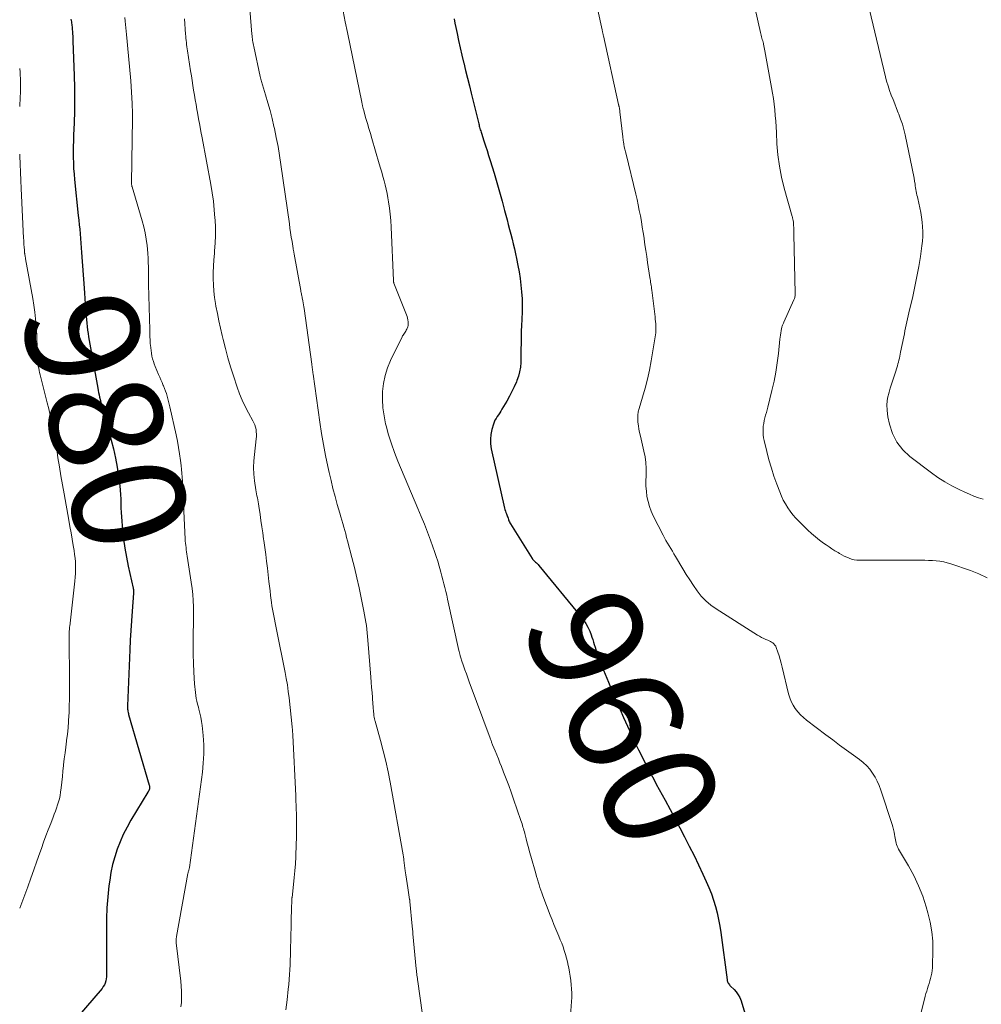
# Model space of a CAD drawing. Units: feet. Extents: x 1975000 to 1980045, y 510000 to 515000.
# Drawn here: x 1975000 to 1975170, y 510200 to 510374 of the extents above; entities that cross this region are included whole.
import ezdxf
from ezdxf.enums import TextEntityAlignment as Align

# ---------------------------------------------------------------- set-up
doc = ezdxf.new("R2010")
doc.units = ezdxf.units.FT
doc.header["$LTSCALE"] = 100
doc.header["$MEASUREMENT"] = 0
for name, color, linetype, lineweight in [('CONTOUR INDEX', 32, 'Continuous', 25), ('CONTOUR INDEX LABEL', 7, 'Continuous', 15), ('CONTOUR INTERMEDIATE', 40, 'Continuous', 15)]:
    doc.layers.add(name, color=color, linetype=linetype, lineweight=lineweight)
doc.styles.add('slant', font='romans.shx', dxfattribs={"oblique": 14.999978})

msp = doc.modelspace()

# ---------------------------------------------------------------- linework, layer by layer
at = {"layer": 'CONTOUR INDEX', "flags": 128}
for points, elevation in [([(1975009.04, 510374.02), (1975009.08, 510373.79), (1975009.12, 510373.57), (1975009.15, 510373.34), (1975009.18, 510373.12), (1975009.21, 510372.89), (1975009.24, 510372.66), (1975009.26, 510372.44), (1975009.28, 510372.21), (1975009.31, 510371.85), (1975009.34, 510371.44), (1975009.37, 510371.03), (1975009.39, 510370.63), (1975009.4, 510370.22), (1975009.62, 510364.02), (1975009.67, 510361.95), (1975009.69, 510359.87), (1975009.67, 510357.79), (1975009.61, 510355.71), (1975009.52, 510353.51), (1975009.49, 510352.53), (1975009.47, 510351.55), (1975009.46, 510350.57), (1975009.46, 510349.59), (1975009.48, 510348.62), (1975009.52, 510347.64), (1975009.59, 510346.66), (1975009.68, 510345.69), (1975010.35, 510339.35), (1975010.43, 510338.53), (1975010.51, 510337.71), (1975010.59, 510336.9), (1975010.67, 510336.08), (1975010.74, 510335.26), (1975010.81, 510334.44), (1975010.87, 510333.62), (1975010.93, 510332.81), (1975011.37, 510326.52), (1975011.43, 510325.59), (1975011.5, 510324.66), (1975011.57, 510323.73), (1975011.64, 510322.8), (1975011.68, 510322.17), (1975011.73, 510321.56), (1975011.79, 510320.94), (1975011.85, 510320.33), (1975011.92, 510319.71), (1975011.99, 510319.1), (1975012.07, 510318.49), (1975012.17, 510317.88), (1975012.27, 510317.27), (1975013.79, 510308.84), (1975013.86, 510308.44), (1975013.94, 510308.05), (1975014.02, 510307.66), (1975014.1, 510307.26), (1975014.24, 510306.63), (1975014.26, 510306.55), (1975014.28, 510306.48), (1975014.3, 510306.41), (1975014.31, 510306.33), (1975014.33, 510306.26), (1975014.35, 510306.18), (1975014.38, 510306.11), (1975014.4, 510306.04), (1975014.63, 510305.26), (1975014.77, 510304.8), (1975014.91, 510304.34), (1975015.04, 510303.88), (1975015.16, 510303.42), (1975016.18, 510299.66), (1975016.57, 510298.08), (1975016.92, 510296.48), (1975017.21, 510294.87), (1975017.45, 510293.26), (1975017.66, 510291.56), (1975017.75, 510290.79), (1975017.81, 510290.01), (1975017.85, 510289.23), (1975017.87, 510288.45), (1975017.88, 510287.67), (1975017.91, 510286.88), (1975017.96, 510286.1), (1975018.02, 510285.33), (1975018.17, 510283.7), (1975018.34, 510282.12), (1975018.56, 510280.54), (1975018.84, 510278.97), (1975019.16, 510277.4), (1975020.04, 510273.46), (1975020.06, 510273.37), (1975020.08, 510273.28), (1975020.09, 510273.19), (1975020.1, 510273.1), (1975020.11, 510273.06), (1975020.11, 510272.94), (1975020.12, 510272.83), (1975020.12, 510272.72), (1975020.11, 510272.61), (1975019.85, 510269.41), (1975019.73, 510267.7), (1975019.61, 510265.99), (1975019.52, 510264.27), (1975019.44, 510262.56), (1975019.05, 510252.72), (1975019.05, 510252.52), (1975019.05, 510252.32), (1975019.06, 510252.13), (1975019.08, 510251.93), (1975019.11, 510251.73), (1975019.14, 510251.53), (1975019.19, 510251.34), (1975019.24, 510251.15), (1975022.88, 510238.65), (1975022.9, 510238.58), (1975022.92, 510238.51), (1975022.93, 510238.44), (1975022.94, 510238.37), (1975022.95, 510238.3), (1975022.95, 510238.23), (1975022.94, 510238.16), (1975022.93, 510238.09), (1975022.9, 510237.98), (1975022.88, 510237.9), (1975022.86, 510237.83), (1975022.82, 510237.76), (1975022.79, 510237.69), (1975022.75, 510237.62), (1975022.7, 510237.55), (1975022.66, 510237.48), (1975022.62, 510237.42), (1975019.64, 510232.47), (1975018.95, 510231.23), (1975018.3, 510229.98), (1975017.73, 510228.68), (1975017.21, 510227.36), (1975016.78, 510226.02), (1975016.4, 510224.66), (1975016.12, 510223.27), (1975015.89, 510221.88), (1975015.77, 510220.86), (1975015.56, 510218.94), (1975015.41, 510217.02), (1975015.33, 510215.09), (1975015.3, 510213.16), (1975015.33, 510205.54), (1975015.32, 510205.17), (1975015.3, 510204.8), (1975015.25, 510204.43), (1975015.19, 510204.07), (1975015.08, 510203.71), (1975014.95, 510203.38), (1975014.76, 510203.07), (1975014.55, 510202.77), (1975010.12, 510197.63)], 980), ([(1975076.71, 510374.09), (1975076.86, 510373.32), (1975077.02, 510372.55), (1975077.23, 510371.53), (1975077.5, 510370.25), (1975077.78, 510368.97), (1975078.08, 510367.7), (1975078.39, 510366.43), (1975078.42, 510366.29), (1975078.75, 510364.96), (1975079.08, 510363.62), (1975079.41, 510362.28), (1975079.74, 510360.94), (1975081.06, 510355.56), (1975081.12, 510355.35), (1975081.17, 510355.14), (1975081.23, 510354.92), (1975081.29, 510354.71), (1975081.35, 510354.5), (1975081.41, 510354.29), (1975081.48, 510354.08), (1975081.55, 510353.87), (1975081.98, 510352.55), (1975082.27, 510351.67), (1975082.55, 510350.8), (1975082.82, 510349.92), (1975083.09, 510349.05), (1975083.77, 510346.82), (1975084.26, 510345.17), (1975084.74, 510343.52), (1975085.2, 510341.87), (1975085.64, 510340.21), (1975086.07, 510338.6), (1975086.29, 510337.74), (1975086.51, 510336.89), (1975086.73, 510336.03), (1975086.95, 510335.17), (1975087.16, 510334.31), (1975087.36, 510333.45), (1975087.55, 510332.59), (1975087.74, 510331.73), (1975087.99, 510330.53), (1975088.21, 510329.36), (1975088.39, 510328.19), (1975088.53, 510327.01), (1975088.64, 510325.83), (1975088.71, 510324.64), (1975088.74, 510323.45), (1975088.73, 510322.26), (1975088.69, 510321.08), (1975088.63, 510319.79), (1975088.59, 510319), (1975088.56, 510318.2), (1975088.55, 510317.4), (1975088.54, 510316.61), (1975088.53, 510315.81), (1975088.52, 510315.02), (1975088.51, 510314.22), (1975088.49, 510313.42), (1975088.49, 510313.36), (1975088.42, 510312.54), (1975088.29, 510311.73), (1975088.08, 510310.94), (1975087.81, 510310.17), (1975087.71, 510309.95), (1975087.33, 510309.08), (1975086.93, 510308.23), (1975086.49, 510307.39), (1975086.03, 510306.56), (1975085.17, 510305.1), (1975084.97, 510304.77), (1975084.77, 510304.44), (1975084.55, 510304.12), (1975084.33, 510303.81), (1975084.12, 510303.49), (1975083.94, 510303.15), (1975083.79, 510302.8), (1975083.66, 510302.44), (1975083.39, 510301.5), (1975083.22, 510300.66), (1975083.13, 510299.82), (1975083.16, 510298.97), (1975083.29, 510298.12), (1975085.63, 510287.65), (1975085.69, 510287.38), (1975085.77, 510287.12), (1975085.86, 510286.86), (1975085.96, 510286.6), (1975086.17, 510286.12), (1975086.17, 510286.1), (1975086.18, 510286.09), (1975086.19, 510286.07), (1975086.19, 510286.05), (1975086.22, 510285.98), (1975086.22, 510285.96), (1975086.23, 510285.95), (1975086.23, 510285.93), (1975086.24, 510285.91), (1975086.35, 510285.57), (1975086.41, 510285.38), (1975086.49, 510285.2), (1975086.58, 510285.02), (1975086.67, 510284.85), (1975090.5, 510278.74), (1975090.54, 510278.67), (1975090.59, 510278.61), (1975090.64, 510278.55), (1975090.69, 510278.5), (1975090.75, 510278.44), (1975090.81, 510278.39), (1975090.86, 510278.33), (1975090.92, 510278.28), (1975091.11, 510278.1), (1975091.27, 510277.96), (1975091.41, 510277.82), (1975091.55, 510277.66), (1975091.69, 510277.5), (1975099.06, 510268.53), (1975099.53, 510267.91), (1975099.96, 510267.26), (1975100.33, 510266.57), (1975100.66, 510265.86), (1975100.91, 510265.26), (1975101.07, 510264.83), (1975101.23, 510264.4), (1975101.36, 510263.96), (1975101.48, 510263.52), (1975101.61, 510263.08), (1975101.74, 510262.64), (1975101.88, 510262.2), (1975102.04, 510261.77), (1975102.83, 510259.73), (1975103.4, 510258.29), (1975103.97, 510256.85), (1975104.57, 510255.41), (1975105.18, 510253.98), (1975105.29, 510253.73), (1975105.96, 510252.17), (1975106.65, 510250.63), (1975107.35, 510249.09), (1975108.06, 510247.55), (1975108.89, 510245.77), (1975109.3, 510244.89), (1975109.73, 510244.02), (1975110.17, 510243.15), (1975110.61, 510242.29), (1975111.06, 510241.43), (1975111.52, 510240.58), (1975111.98, 510239.72), (1975112.43, 510238.87), (1975113.98, 510236), (1975114.85, 510234.39), (1975115.71, 510232.77), (1975116.57, 510231.14), (1975117.43, 510229.52), (1975118.26, 510227.88), (1975119.09, 510226.24), (1975119.88, 510224.59), (1975120.67, 510222.93), (1975121.24, 510221.68), (1975121.71, 510220.59), (1975122.15, 510219.49), (1975122.53, 510218.38), (1975122.87, 510217.24), (1975123.17, 510216.1), (1975123.43, 510214.95), (1975123.64, 510213.78), (1975123.82, 510212.61), (1975124.93, 510204.28), (1975124.96, 510204.12), (1975125, 510203.97), (1975125.07, 510203.82), (1975125.14, 510203.68), (1975125.23, 510203.54), (1975125.33, 510203.41), (1975125.43, 510203.29), (1975125.54, 510203.17), (1975126.17, 510202.57), (1975126.56, 510202.13), (1975126.9, 510201.65), (1975127.17, 510201.14), (1975127.39, 510200.59), (1975128.08, 510198.41)], 960)]:
    msp.add_lwpolyline(points, dxfattribs=dict(at, elevation=elevation))
at = {"layer": 'CONTOUR INTERMEDIATE', "flags": 128}
for points, elevation in [([(1975129.35, 510378.27), (1975130.8, 510371.68), (1975130.86, 510371.43), (1975130.93, 510371.18), (1975131, 510370.94), (1975131.07, 510370.7), (1975131.15, 510370.45), (1975131.22, 510370.21), (1975131.28, 510369.96), (1975131.35, 510369.71), (1975131.37, 510369.62), (1975131.43, 510369.33), (1975131.49, 510369.04), (1975131.55, 510368.74), (1975131.61, 510368.44), (1975132.79, 510361.97), (1975132.95, 510360.98), (1975133.1, 510360), (1975133.23, 510359.01), (1975133.34, 510358.01), (1975133.43, 510357.02), (1975133.51, 510356.02), (1975133.58, 510355.03), (1975133.64, 510354.03), (1975133.74, 510352.03), (1975133.91, 510350.05), (1975134.17, 510348.07), (1975134.55, 510346.12), (1975135.02, 510344.19), (1975136.43, 510339.15), (1975136.46, 510339.02), (1975136.5, 510338.89), (1975136.53, 510338.76), (1975136.56, 510338.63), (1975136.59, 510338.5), (1975136.61, 510338.37), (1975136.63, 510338.24), (1975136.64, 510338.11), (1975136.67, 510337.6), (1975136.69, 510337.21), (1975136.71, 510336.83), (1975136.72, 510336.44), (1975136.73, 510336.05), (1975136.95, 510325.58), (1975136.95, 510325.43), (1975136.94, 510325.28), (1975136.93, 510325.13), (1975136.9, 510324.98), (1975136.87, 510324.84), (1975136.83, 510324.69), (1975136.78, 510324.55), (1975136.73, 510324.41), (1975134.95, 510320.48), (1975134.89, 510320.34), (1975134.83, 510320.21), (1975134.77, 510320.07), (1975134.71, 510319.94), (1975134.66, 510319.8), (1975134.61, 510319.66), (1975134.57, 510319.52), (1975134.54, 510319.38), (1975134.47, 510318.94), (1975134.41, 510318.58), (1975134.36, 510318.22), (1975134.31, 510317.85), (1975134.27, 510317.49), (1975134, 510314.93), (1975133.8, 510313.29), (1975133.54, 510311.66), (1975133.22, 510310.04), (1975132.85, 510308.43), (1975132.11, 510305.48), (1975131.99, 510305), (1975131.86, 510304.52), (1975131.73, 510304.05), (1975131.6, 510303.57), (1975131.48, 510303.09), (1975131.39, 510302.61), (1975131.32, 510302.12), (1975131.28, 510301.63), (1975131.28, 510301.6), (1975131.28, 510301.09), (1975131.3, 510300.58), (1975131.37, 510300.08), (1975131.47, 510299.58), (1975131.95, 510297.61), (1975132.33, 510296.15), (1975132.75, 510294.7), (1975133.21, 510293.27), (1975133.72, 510291.84), (1975134.22, 510290.48), (1975134.52, 510289.76), (1975134.85, 510289.05), (1975135.22, 510288.37), (1975135.63, 510287.71), (1975136.07, 510287.07), (1975136.55, 510286.45), (1975137.06, 510285.87), (1975137.6, 510285.31), (1975139.19, 510283.76), (1975139.85, 510283.14), (1975140.53, 510282.55), (1975141.24, 510281.99), (1975141.96, 510281.45), (1975142.41, 510281.12), (1975142.93, 510280.77), (1975143.45, 510280.42), (1975143.98, 510280.09), (1975144.52, 510279.77), (1975144.78, 510279.62), (1975145.19, 510279.39), (1975145.62, 510279.17), (1975146.05, 510278.97), (1975146.48, 510278.78), (1975146.93, 510278.62), (1975147.39, 510278.5), (1975147.85, 510278.44), (1975148.32, 510278.41), (1975159.17, 510278.41), (1975159.84, 510278.41), (1975160.51, 510278.39), (1975161.18, 510278.36), (1975161.85, 510278.32), (1975162.52, 510278.24), (1975163.18, 510278.14), (1975163.82, 510277.98), (1975164.46, 510277.78), (1975167.89, 510276.61), (1975169.4, 510276.02), (1975170.88, 510275.34)], 952), ([(1975018.56, 510374.35), (1975018.62, 510373.7), (1975018.75, 510372.53), (1975018.87, 510371.3), (1975018.99, 510370.06), (1975019.11, 510368.82), (1975019.22, 510367.58), (1975019.6, 510363.12), (1975019.68, 510362.12), (1975019.75, 510361.13), (1975019.8, 510360.13), (1975019.85, 510359.14), (1975019.87, 510358.61), (1975019.9, 510357.88), (1975019.91, 510357.15), (1975019.91, 510356.41), (1975019.91, 510355.68), (1975019.9, 510354.95), (1975019.88, 510354.21), (1975019.87, 510353.48), (1975019.86, 510352.75), (1975019.75, 510345.04), (1975019.75, 510344.96), (1975019.76, 510344.88), (1975019.76, 510344.79), (1975019.78, 510344.71), (1975019.79, 510344.63), (1975019.81, 510344.55), (1975019.83, 510344.47), (1975019.85, 510344.39), (1975021.62, 510338.42), (1975021.9, 510337.34), (1975022.15, 510336.25), (1975022.34, 510335.16), (1975022.49, 510334.05), (1975022.56, 510333.37), (1975022.63, 510332.6), (1975022.68, 510331.82), (1975022.71, 510331.04), (1975022.72, 510330.27), (1975022.72, 510329.49), (1975022.73, 510328.71), (1975022.74, 510327.93), (1975022.75, 510327.15), (1975022.96, 510319.16), (1975022.98, 510318.54), (1975023.01, 510317.93), (1975023.04, 510317.31), (1975023.07, 510316.69), (1975023.09, 510316.44), (1975023.13, 510315.95), (1975023.19, 510315.47), (1975023.27, 510314.99), (1975023.36, 510314.51), (1975023.47, 510314.03), (1975023.61, 510313.56), (1975023.77, 510313.1), (1975023.94, 510312.64), (1975024.51, 510311.27), (1975024.72, 510310.78), (1975024.93, 510310.29), (1975025.14, 510309.8), (1975025.35, 510309.31), (1975025.38, 510309.22), (1975025.57, 510308.77), (1975025.74, 510308.32), (1975025.9, 510307.86), (1975026.05, 510307.39), (1975026.18, 510306.93), (1975026.3, 510306.46), (1975026.42, 510305.98), (1975026.53, 510305.51), (1975027.61, 510300.61), (1975027.85, 510299.48), (1975028.06, 510298.35), (1975028.24, 510297.21), (1975028.4, 510296.07), (1975028.51, 510295.17), (1975028.59, 510294.48), (1975028.65, 510293.78), (1975028.7, 510293.08), (1975028.73, 510292.39), (1975028.76, 510291.69), (1975028.79, 510290.99), (1975028.82, 510290.29), (1975028.86, 510289.59), (1975029.23, 510282.17), (1975029.25, 510281.79), (1975029.29, 510281.41), (1975029.33, 510281.03), (1975029.37, 510280.65), (1975029.42, 510280.27), (1975029.48, 510279.9), (1975029.53, 510279.52), (1975029.59, 510279.14), (1975030.3, 510274.53), (1975030.45, 510273.45), (1975030.56, 510272.37), (1975030.63, 510271.28), (1975030.67, 510270.2), (1975030.68, 510269.11), (1975030.68, 510268.02), (1975030.67, 510266.93), (1975030.65, 510265.84), (1975030.63, 510264.9), (1975030.62, 510263.34), (1975030.64, 510261.79), (1975030.68, 510260.23), (1975030.76, 510258.67), (1975030.88, 510256.61), (1975030.92, 510256.08), (1975030.97, 510255.56), (1975031.03, 510255.04), (1975031.1, 510254.52), (1975031.19, 510254), (1975031.29, 510253.49), (1975031.42, 510252.98), (1975031.55, 510252.47), (1975031.66, 510252.08), (1975031.84, 510251.38), (1975032, 510250.67), (1975032.12, 510249.95), (1975032.21, 510249.23), (1975032.39, 510247.43), (1975032.49, 510245.81), (1975032.52, 510244.19), (1975032.43, 510242.57), (1975032.27, 510240.96), (1975029.98, 510224.14), (1975029.98, 510224.12), (1975029.97, 510224.1), (1975029.97, 510224.08), (1975029.96, 510224.06), (1975029.94, 510223.97), (1975029.93, 510223.95), (1975029.93, 510223.93), (1975029.92, 510223.91), (1975029.91, 510223.89), (1975029.84, 510223.64), (1975029.8, 510223.49), (1975029.77, 510223.34), (1975029.74, 510223.2), (1975029.71, 510223.05), (1975027.69, 510211.93), (1975027.67, 510211.78), (1975027.65, 510211.64), (1975027.64, 510211.5), (1975027.63, 510211.36), (1975027.63, 510211.21), (1975027.64, 510211.07), (1975027.65, 510210.93), (1975027.66, 510210.79), (1975028.45, 510204.01), (1975028.53, 510203.13), (1975028.58, 510202.25), (1975028.58, 510201.37), (1975028.56, 510200.48), (1975028.55, 510200.28), (1975028.46, 510199.51)], 976), ([(1975040.66, 510375.79), (1975041.02, 510371.37), (1975041.05, 510371.09), (1975041.07, 510370.82), (1975041.1, 510370.55), (1975041.14, 510370.28), (1975041.17, 510370), (1975041.22, 510369.73), (1975041.27, 510369.46), (1975041.32, 510369.2), (1975042.49, 510363.91), (1975042.54, 510363.69), (1975042.6, 510363.46), (1975042.66, 510363.24), (1975042.72, 510363.02), (1975043.42, 510360.67), (1975043.83, 510359.27), (1975044.21, 510357.87), (1975044.56, 510356.46), (1975044.9, 510355.04), (1975044.97, 510354.72), (1975045.31, 510353.13), (1975045.62, 510351.54), (1975045.9, 510349.94), (1975046.14, 510348.34), (1975047.62, 510337.85), (1975047.73, 510337.08), (1975047.85, 510336.31), (1975047.97, 510335.54), (1975048.09, 510334.77), (1975048.3, 510333.48), (1975048.32, 510333.36), (1975048.35, 510333.23), (1975048.37, 510333.11), (1975048.39, 510332.98), (1975048.41, 510332.86), (1975048.44, 510332.73), (1975048.46, 510332.61), (1975048.48, 510332.48), (1975049.63, 510326.08), (1975049.67, 510325.89), (1975049.71, 510325.7), (1975049.74, 510325.51), (1975049.78, 510325.32), (1975049.82, 510325.13), (1975049.86, 510324.93), (1975049.9, 510324.74), (1975049.94, 510324.55), (1975050, 510324.25), (1975050.06, 510323.91), (1975050.12, 510323.57), (1975050.18, 510323.22), (1975050.23, 510322.88), (1975051.59, 510313.09), (1975051.62, 510312.87), (1975051.65, 510312.65), (1975051.68, 510312.43), (1975051.7, 510312.21), (1975051.73, 510311.99), (1975051.76, 510311.77), (1975051.79, 510311.55), (1975051.82, 510311.32), (1975053.01, 510302.81), (1975053.31, 510300.84), (1975053.64, 510298.87), (1975054.02, 510296.92), (1975054.43, 510294.97), (1975054.66, 510293.91), (1975054.99, 510292.5), (1975055.33, 510291.09), (1975055.7, 510289.69), (1975056.09, 510288.29), (1975056.54, 510286.71), (1975056.71, 510286.11), (1975056.88, 510285.5), (1975057.06, 510284.89), (1975057.23, 510284.29), (1975057.41, 510283.68), (1975057.58, 510283.07), (1975057.74, 510282.46), (1975057.9, 510281.85), (1975058.67, 510278.92), (1975059.12, 510277.14), (1975059.55, 510275.34), (1975059.95, 510273.55), (1975060.33, 510271.75), (1975060.8, 510269.4), (1975060.92, 510268.76), (1975061.04, 510268.13), (1975061.13, 510267.49), (1975061.22, 510266.86), (1975061.3, 510266.22), (1975061.37, 510265.58), (1975061.43, 510264.94), (1975061.49, 510264.3), (1975062.01, 510257.73), (1975062.08, 510256.85), (1975062.15, 510255.96), (1975062.22, 510255.07), (1975062.29, 510254.18), (1975062.39, 510252.9), (1975062.41, 510252.65), (1975062.43, 510252.41), (1975062.45, 510252.16), (1975062.47, 510251.92), (1975062.49, 510251.76), (1975062.5, 510251.59), (1975062.52, 510251.42), (1975062.53, 510251.25), (1975062.55, 510251.08), (1975062.56, 510251.01), (1975062.57, 510250.88), (1975062.59, 510250.75), (1975062.61, 510250.61), (1975062.64, 510250.48), (1975062.67, 510250.35), (1975062.7, 510250.22), (1975062.73, 510250.09), (1975062.77, 510249.96), (1975063.72, 510246.57), (1975064.21, 510244.74), (1975064.66, 510242.9), (1975065.05, 510241.04), (1975065.42, 510239.18), (1975067.73, 510226.37), (1975067.75, 510226.25), (1975067.77, 510226.13), (1975067.79, 510226.01), (1975067.8, 510225.89), (1975067.83, 510225.69), (1975067.83, 510225.67), (1975067.83, 510225.64), (1975067.83, 510225.62), (1975067.84, 510225.6), (1975067.84, 510225.51), (1975067.85, 510225.48), (1975067.85, 510225.46), (1975067.85, 510225.44), (1975067.85, 510225.42), (1975068.1, 510223.55), (1975068.21, 510222.8), (1975068.31, 510222.04), (1975068.42, 510221.28), (1975068.53, 510220.53), (1975068.71, 510219.29), (1975068.74, 510219.15), (1975068.76, 510219.01), (1975068.78, 510218.88), (1975068.81, 510218.74), (1975068.84, 510218.58), (1975068.85, 510218.53), (1975068.86, 510218.47), (1975068.87, 510218.41), (1975068.88, 510218.36), (1975068.89, 510218.3), (1975068.9, 510218.24), (1975068.9, 510218.19), (1975068.91, 510218.13), (1975069.32, 510213.76), (1975069.34, 510213.6), (1975069.35, 510213.43), (1975069.37, 510213.26), (1975069.39, 510213.09), (1975069.4, 510212.93), (1975069.42, 510212.76), (1975069.43, 510212.59), (1975069.45, 510212.43), (1975070.04, 510206.2), (1975070.06, 510205.92), (1975070.09, 510205.64), (1975070.12, 510205.36), (1975070.16, 510205.08), (1975070.19, 510204.8), (1975070.23, 510204.53), (1975070.26, 510204.25), (1975070.3, 510203.97), (1975071.88, 510192.64)], 968), ([(1975057.1, 510375.43), (1975057.48, 510373.57), (1975057.87, 510371.7), (1975060.41, 510359.37), (1975060.44, 510359.27), (1975060.46, 510359.16), (1975060.48, 510359.06), (1975060.5, 510358.95), (1975060.52, 510358.85), (1975060.54, 510358.74), (1975060.56, 510358.64), (1975060.58, 510358.54), (1975060.59, 510358.51), (1975060.62, 510358.4), (1975060.64, 510358.28), (1975060.67, 510358.17), (1975060.71, 510358.06), (1975061.15, 510356.5), (1975061.41, 510355.61), (1975061.67, 510354.73), (1975061.93, 510353.84), (1975062.18, 510352.95), (1975063.5, 510348.45), (1975063.72, 510347.71), (1975063.93, 510346.97), (1975064.14, 510346.23), (1975064.35, 510345.48), (1975064.54, 510344.74), (1975064.72, 510343.99), (1975064.88, 510343.23), (1975065.02, 510342.47), (1975065.14, 510341.77), (1975065.3, 510340.66), (1975065.44, 510339.55), (1975065.54, 510338.43), (1975065.6, 510337.3), (1975065.99, 510327.85), (1975065.99, 510327.79), (1975066, 510327.73), (1975066.01, 510327.68), (1975066.02, 510327.62), (1975066.03, 510327.56), (1975066.05, 510327.5), (1975066.07, 510327.45), (1975066.09, 510327.39), (1975068.3, 510321.81), (1975068.41, 510321.5), (1975068.5, 510321.19), (1975068.56, 510320.88), (1975068.6, 510320.55), (1975068.61, 510320.46), (1975068.61, 510320.18), (1975068.58, 510319.92), (1975068.52, 510319.65), (1975068.43, 510319.4), (1975068.36, 510319.26), (1975068.28, 510319.08), (1975068.18, 510318.9), (1975068.07, 510318.73), (1975067.96, 510318.56), (1975067.84, 510318.39), (1975067.73, 510318.22), (1975067.63, 510318.05), (1975067.54, 510317.87), (1975065.51, 510313.72), (1975064.96, 510312.4), (1975064.52, 510311.05), (1975064.25, 510309.66), (1975064.09, 510308.24), (1975064.08, 510306.8), (1975064.15, 510305.37), (1975064.35, 510303.95), (1975064.63, 510302.55), (1975064.73, 510302.16), (1975065.16, 510300.58), (1975065.64, 510299.01), (1975066.19, 510297.47), (1975066.8, 510295.94), (1975070.34, 510287.57), (1975070.91, 510286.17), (1975071.48, 510284.77), (1975072.02, 510283.36), (1975072.55, 510281.94), (1975072.97, 510280.8), (1975073.27, 510279.95), (1975073.55, 510279.09), (1975073.82, 510278.23), (1975074.07, 510277.36), (1975074.18, 510276.97), (1975074.36, 510276.29), (1975074.55, 510275.62), (1975074.73, 510274.94), (1975074.91, 510274.26), (1975075.08, 510273.58), (1975075.25, 510272.9), (1975075.41, 510272.22), (1975075.57, 510271.53), (1975077.56, 510262.5), (1975077.61, 510262.27), (1975077.66, 510262.05), (1975077.72, 510261.83), (1975077.77, 510261.61), (1975077.79, 510261.55), (1975077.84, 510261.36), (1975077.89, 510261.17), (1975077.95, 510260.98), (1975078.02, 510260.79), (1975078.38, 510259.75), (1975078.63, 510259.04), (1975078.89, 510258.33), (1975079.14, 510257.62), (1975079.4, 510256.92), (1975083.08, 510246.96), (1975083.14, 510246.82), (1975083.19, 510246.68), (1975083.24, 510246.53), (1975083.3, 510246.39), (1975083.35, 510246.25), (1975083.41, 510246.11), (1975083.46, 510245.96), (1975083.52, 510245.82), (1975083.97, 510244.72), (1975084.26, 510244.03), (1975084.54, 510243.34), (1975084.81, 510242.65), (1975085.09, 510241.95), (1975085.47, 510240.98), (1975085.93, 510239.79), (1975086.38, 510238.6), (1975086.81, 510237.41), (1975087.23, 510236.2), (1975088.52, 510232.42), (1975088.62, 510232.14), (1975088.71, 510231.85), (1975088.8, 510231.57), (1975088.88, 510231.28), (1975088.97, 510231), (1975089.05, 510230.71), (1975089.13, 510230.42), (1975089.2, 510230.13), (1975089.45, 510229.19), (1975089.65, 510228.42), (1975089.86, 510227.66), (1975090.06, 510226.9), (1975090.28, 510226.14), (1975091.14, 510223.06), (1975091.28, 510222.56), (1975091.43, 510222.07), (1975091.57, 510221.58), (1975091.72, 510221.09), (1975091.88, 510220.6), (1975092.04, 510220.11), (1975092.21, 510219.63), (1975092.39, 510219.14), (1975093.69, 510215.71), (1975094.01, 510214.88), (1975094.34, 510214.04), (1975094.69, 510213.21), (1975095.04, 510212.39), (1975095.21, 510212), (1975095.47, 510211.37), (1975095.72, 510210.73), (1975095.96, 510210.09), (1975096.18, 510209.44), (1975096.38, 510208.78), (1975096.57, 510208.13), (1975096.73, 510207.46), (1975096.88, 510206.79), (1975096.97, 510206.37), (1975097.12, 510205.63), (1975097.24, 510204.9), (1975097.34, 510204.16), (1975097.42, 510203.41), (1975097.47, 510202.67), (1975097.5, 510201.92), (1975097.49, 510201.18), (1975097.45, 510200.43), (1975097.06, 510194.65)], 964), ([(1975102.08, 510375.63), (1975102.85, 510372.16), (1975102.88, 510372.02), (1975102.9, 510371.89), (1975102.93, 510371.76), (1975102.96, 510371.63), (1975102.99, 510371.49), (1975103.02, 510371.36), (1975103.05, 510371.23), (1975103.08, 510371.1), (1975105.76, 510358.95), (1975105.77, 510358.89), (1975105.79, 510358.84), (1975105.8, 510358.79), (1975105.82, 510358.73), (1975105.83, 510358.68), (1975105.84, 510358.62), (1975105.86, 510358.57), (1975105.87, 510358.52), (1975105.91, 510358.3), (1975105.94, 510358.13), (1975105.97, 510357.97), (1975105.99, 510357.8), (1975106.01, 510357.63), (1975106.49, 510353.27), (1975106.52, 510353.04), (1975106.55, 510352.81), (1975106.58, 510352.59), (1975106.62, 510352.36), (1975106.7, 510351.93), (1975106.78, 510351.48), (1975106.87, 510351.04), (1975106.97, 510350.6), (1975107.08, 510350.16), (1975108.79, 510343.13), (1975109.02, 510342.16), (1975109.23, 510341.2), (1975109.43, 510340.23), (1975109.62, 510339.26), (1975109.79, 510338.28), (1975109.96, 510337.3), (1975110.12, 510336.33), (1975110.26, 510335.35), (1975110.28, 510335.22), (1975110.43, 510334.18), (1975110.59, 510333.14), (1975110.74, 510332.1), (1975110.9, 510331.06), (1975111.31, 510328.39), (1975111.35, 510328.11), (1975111.39, 510327.83), (1975111.43, 510327.55), (1975111.47, 510327.27), (1975111.51, 510326.99), (1975111.55, 510326.71), (1975111.58, 510326.43), (1975111.62, 510326.14), (1975112.2, 510321.44), (1975112.25, 510321.03), (1975112.29, 510320.63), (1975112.33, 510320.22), (1975112.35, 510319.82), (1975112.36, 510319.79), (1975112.37, 510319.4), (1975112.36, 510319.01), (1975112.33, 510318.62), (1975112.28, 510318.23), (1975111.51, 510313.65), (1975111.21, 510312.02), (1975110.86, 510310.4), (1975110.45, 510308.8), (1975110, 510307.21), (1975109.39, 510305.23), (1975109.25, 510304.63), (1975109.16, 510304.03), (1975109.14, 510303.42), (1975109.17, 510302.8), (1975109.26, 510302.19), (1975109.35, 510301.58), (1975109.47, 510300.97), (1975109.61, 510300.36), (1975110.25, 510297.71), (1975110.45, 510296.69), (1975110.59, 510295.67), (1975110.63, 510294.64), (1975110.62, 510293.6), (1975110.61, 510293.36), (1975110.58, 510292.44), (1975110.6, 510291.52), (1975110.67, 510290.61), (1975110.78, 510289.7), (1975110.97, 510288.8), (1975111.2, 510287.92), (1975111.53, 510287.07), (1975111.9, 510286.24), (1975113.63, 510282.86), (1975113.88, 510282.38), (1975114.14, 510281.9), (1975114.42, 510281.43), (1975114.7, 510280.97), (1975114.99, 510280.5), (1975115.27, 510280.04), (1975115.55, 510279.57), (1975115.83, 510279.1), (1975117.09, 510276.93), (1975117.69, 510275.92), (1975118.32, 510274.93), (1975118.97, 510273.95), (1975119.64, 510272.99), (1975120.38, 510272.09), (1975121.17, 510271.25), (1975122.06, 510270.51), (1975123.01, 510269.83), (1975130.3, 510265.21), (1975130.66, 510264.99), (1975131.03, 510264.79), (1975131.41, 510264.61), (1975131.8, 510264.43), (1975132.1, 510264.31), (1975132.34, 510264.2), (1975132.57, 510264.08), (1975132.8, 510263.95), (1975133.02, 510263.8), (1975133.21, 510263.63), (1975133.38, 510263.44), (1975133.51, 510263.23), (1975133.62, 510262.99), (1975133.89, 510262.19), (1975134.1, 510261.53), (1975134.3, 510260.87), (1975134.49, 510260.21), (1975134.66, 510259.54), (1975135.8, 510254.79), (1975136.01, 510254.11), (1975136.26, 510253.45), (1975136.6, 510252.82), (1975136.98, 510252.22), (1975137.42, 510251.66), (1975137.89, 510251.13), (1975138.41, 510250.64), (1975138.96, 510250.18), (1975142.39, 510247.57), (1975143.6, 510246.66), (1975144.8, 510245.76), (1975146.02, 510244.87), (1975147.24, 510243.99), (1975148.31, 510243.22), (1975148.96, 510242.69), (1975149.58, 510242.12), (1975150.12, 510241.49), (1975150.62, 510240.82), (1975151.06, 510240.1), (1975151.46, 510239.36), (1975151.79, 510238.59), (1975152.09, 510237.8), (1975154.07, 510231.75), (1975154.21, 510231.3), (1975154.33, 510230.85), (1975154.43, 510230.39), (1975154.51, 510229.93), (1975154.57, 510229.58), (1975154.62, 510229.29), (1975154.67, 510229.01), (1975154.73, 510228.73), (1975154.79, 510228.44), (1975154.86, 510228.17), (1975154.96, 510227.9), (1975155.08, 510227.64), (1975155.21, 510227.38), (1975156.95, 510224.44), (1975157.9, 510222.7), (1975158.76, 510220.91), (1975159.48, 510219.06), (1975160.11, 510217.17), (1975160.41, 510216.14), (1975160.81, 510214.47), (1975161.11, 510212.78), (1975161.25, 510211.08), (1975161.28, 510209.36), (1975161.21, 510206.84), (1975161.19, 510206.37), (1975161.14, 510205.91), (1975161.06, 510205.44), (1975160.97, 510204.98), (1975160.85, 510204.53), (1975160.73, 510204.07), (1975160.6, 510203.63), (1975160.46, 510203.18), (1975160.31, 510202.73), (1975160.18, 510202.29), (1975160.05, 510201.84), (1975159.93, 510201.38), (1975159.02, 510197.78)], 956), ([(1975150.06, 510375.69), (1975152.9, 510363.87), (1975153.11, 510363.05), (1975153.35, 510362.23), (1975153.63, 510361.43), (1975153.92, 510360.63), (1975154.24, 510359.84), (1975154.55, 510359.05), (1975154.86, 510358.26), (1975155.17, 510357.47), (1975155.25, 510357.27), (1975155.58, 510356.37), (1975155.88, 510355.46), (1975156.13, 510354.54), (1975156.36, 510353.61), (1975157.64, 510347.65), (1975157.76, 510347.08), (1975157.86, 510346.52), (1975157.96, 510345.95), (1975158.05, 510345.38), (1975158.13, 510344.89), (1975158.17, 510344.57), (1975158.23, 510344.25), (1975158.28, 510343.92), (1975158.34, 510343.6), (1975158.4, 510343.28), (1975158.46, 510342.96), (1975158.53, 510342.64), (1975158.6, 510342.32), (1975158.97, 510340.7), (1975159.14, 510339.86), (1975159.28, 510339.03), (1975159.38, 510338.19), (1975159.46, 510337.34), (1975159.5, 510336.49), (1975159.49, 510335.65), (1975159.43, 510334.8), (1975159.34, 510333.96), (1975159.06, 510332.09), (1975158.78, 510330.31), (1975158.46, 510328.55), (1975158.1, 510326.79), (1975157.71, 510325.03), (1975157.02, 510322.14), (1975156.9, 510321.62), (1975156.78, 510321.09), (1975156.67, 510320.56), (1975156.56, 510320.03), (1975156.45, 510319.5), (1975156.34, 510318.97), (1975156.24, 510318.44), (1975156.13, 510317.91), (1975155.58, 510315.16), (1975155.51, 510314.81), (1975155.44, 510314.47), (1975155.36, 510314.13), (1975155.28, 510313.79), (1975155.19, 510313.45), (1975155.1, 510313.11), (1975155, 510312.77), (1975154.9, 510312.43), (1975154.66, 510311.67), (1975154.44, 510310.96), (1975154.21, 510310.24), (1975153.98, 510309.52), (1975153.75, 510308.81), (1975153.53, 510308.11), (1975153.28, 510307.04), (1975153.14, 510305.96), (1975153.18, 510304.88), (1975153.32, 510303.79), (1975153.61, 510302.46), (1975154.16, 510300.81), (1975154.91, 510299.29), (1975155.96, 510297.96), (1975157.22, 510296.76), (1975161, 510293.86), (1975162.16, 510293.03), (1975163.36, 510292.25), (1975164.61, 510291.55), (1975165.89, 510290.91), (1975166.93, 510290.43), (1975167.72, 510290.08), (1975168.53, 510289.76), (1975169.34, 510289.47), (1975170.17, 510289.2)], 948), ([(1975029.08, 510374.08), (1975029.29, 510371.39), (1975029.32, 510371.02), (1975029.35, 510370.65), (1975029.39, 510370.28), (1975029.43, 510369.91), (1975029.48, 510369.54), (1975029.53, 510369.17), (1975029.58, 510368.8), (1975029.64, 510368.43), (1975030.18, 510364.88), (1975030.32, 510364.03), (1975030.45, 510363.18), (1975030.58, 510362.33), (1975030.71, 510361.48), (1975030.85, 510360.63), (1975030.99, 510359.78), (1975031.14, 510358.93), (1975031.29, 510358.08), (1975031.39, 510357.55), (1975031.59, 510356.43), (1975031.79, 510355.32), (1975032, 510354.2), (1975032.21, 510353.09), (1975033.74, 510344.84), (1975033.99, 510343.35), (1975034.21, 510341.85), (1975034.37, 510340.35), (1975034.49, 510338.85), (1975034.51, 510338.56), (1975034.56, 510337.19), (1975034.58, 510335.83), (1975034.52, 510334.47), (1975034.43, 510333.11), (1975034.38, 510332.6), (1975034.29, 510331.49), (1975034.23, 510330.39), (1975034.19, 510329.28), (1975034.17, 510328.17), (1975034.2, 510327.06), (1975034.27, 510325.95), (1975034.41, 510324.85), (1975034.58, 510323.76), (1975034.66, 510323.32), (1975034.92, 510322.02), (1975035.19, 510320.71), (1975035.47, 510319.41), (1975035.77, 510318.11), (1975035.93, 510317.45), (1975036.33, 510315.83), (1975036.77, 510314.21), (1975037.24, 510312.61), (1975037.74, 510311.01), (1975038.41, 510308.98), (1975038.82, 510307.82), (1975039.28, 510306.69), (1975039.81, 510305.58), (1975040.38, 510304.49), (1975041.19, 510303.07), (1975041.37, 510302.7), (1975041.53, 510302.33), (1975041.65, 510301.93), (1975041.74, 510301.53), (1975041.79, 510301.12), (1975041.82, 510300.72), (1975041.81, 510300.3), (1975041.78, 510299.89), (1975041.44, 510297.13), (1975041.35, 510295.97), (1975041.31, 510294.8), (1975041.37, 510293.64), (1975041.49, 510292.47), (1975041.72, 510290.86), (1975041.78, 510290.5), (1975041.84, 510290.14), (1975041.9, 510289.79), (1975041.98, 510289.43), (1975042.05, 510289.08), (1975042.12, 510288.72), (1975042.18, 510288.36), (1975042.23, 510288), (1975042.45, 510286.53), (1975042.61, 510285.44), (1975042.76, 510284.34), (1975042.92, 510283.25), (1975043.08, 510282.15), (1975043.12, 510281.9), (1975043.29, 510280.68), (1975043.45, 510279.46), (1975043.6, 510278.24), (1975043.75, 510277.02), (1975044.02, 510274.66), (1975044.12, 510273.84), (1975044.21, 510273.02), (1975044.31, 510272.2), (1975044.41, 510271.39), (1975044.47, 510270.96), (1975044.55, 510270.36), (1975044.64, 510269.76), (1975044.74, 510269.16), (1975044.86, 510268.57), (1975044.97, 510267.98), (1975045.09, 510267.38), (1975045.21, 510266.79), (1975045.33, 510266.2), (1975046.87, 510258.61), (1975047.08, 510257.5), (1975047.27, 510256.38), (1975047.43, 510255.25), (1975047.56, 510254.13), (1975048.12, 510248.97), (1975048.13, 510248.85), (1975048.14, 510248.72), (1975048.15, 510248.6), (1975048.16, 510248.48), (1975048.17, 510248.35), (1975048.18, 510248.23), (1975048.19, 510248.12), (1975048.2, 510248), (1975048.21, 510247.88), (1975048.22, 510247.77), (1975048.22, 510247.65), (1975048.23, 510247.53), (1975048.74, 510236.79), (1975048.76, 510236.52), (1975048.77, 510236.25), (1975048.78, 510235.98), (1975048.79, 510235.71), (1975048.81, 510235.26), (1975048.83, 510234.76), (1975048.85, 510234.26), (1975048.86, 510233.76), (1975048.87, 510233.26), (1975048.89, 510232.27), (1975048.9, 510231.28), (1975048.89, 510230.28), (1975048.87, 510229.29), (1975048.84, 510228.29), (1975048.75, 510225.99), (1975048.68, 510224.77), (1975048.6, 510223.55), (1975048.49, 510222.34), (1975048.36, 510221.12), (1975048.09, 510218.85), (1975048.08, 510218.78), (1975048.08, 510218.7), (1975048.07, 510218.62), (1975048.06, 510218.55), (1975048.05, 510218.47), (1975048.05, 510218.4), (1975048.05, 510218.32), (1975048.04, 510218.24), (1975048.01, 510216.94), (1975047.99, 510216.21), (1975047.97, 510215.48), (1975047.95, 510214.75), (1975047.94, 510214.02), (1975047.84, 510209.49), (1975047.81, 510208.63), (1975047.78, 510207.77), (1975047.75, 510206.91), (1975047.71, 510206.04), (1975047.66, 510205.19), (1975047.59, 510204.33), (1975047.51, 510203.47), (1975047.42, 510202.61), (1975047.21, 510200.75), (1975047, 510198.96)], 972), ([(1975000, 510365.29), (1975000, 510365.26), (1975000.06, 510364.7), (1975000.1, 510364.13), (1975000.14, 510363.57), (1975000.15, 510363), (1975000.16, 510362.43), (1975000.15, 510361.87), (1975000.12, 510361.3), (1975000.06, 510360.02), (1975000.01, 510358.81), (1975000, 510358.62)], 984), ([(1975000, 510350.17), (1975000.01, 510349.86), (1975000.07, 510348.42), (1975000.13, 510346.99), (1975000.2, 510345.55), (1975000.26, 510344.12), (1975000.69, 510335.35), (1975000.71, 510334.96), (1975000.73, 510334.57), (1975000.75, 510334.18), (1975000.78, 510333.79), (1975000.83, 510333.13), (1975000.83, 510333.07), (1975000.84, 510333.01), (1975000.84, 510332.94), (1975000.85, 510332.88), (1975000.86, 510332.82), (1975000.86, 510332.76), (1975000.87, 510332.7), (1975000.88, 510332.64), (1975000.92, 510332.41), (1975000.95, 510332.24), (1975000.98, 510332.06), (1975001.01, 510331.89), (1975001.04, 510331.71), (1975002.29, 510324.7), (1975002.48, 510323.49), (1975002.65, 510322.27), (1975002.78, 510321.06), (1975002.89, 510319.83), (1975002.93, 510319.31), (1975003, 510318.35), (1975003.05, 510317.38), (1975003.09, 510316.42), (1975003.11, 510315.45), (1975003.14, 510314.31), (1975003.16, 510313.92), (1975003.18, 510313.52), (1975003.23, 510313.13), (1975003.28, 510312.74), (1975003.35, 510312.35), (1975003.43, 510311.96), (1975003.51, 510311.57), (1975003.6, 510311.19), (1975004.85, 510306.22), (1975005.12, 510305.15), (1975005.37, 510304.07), (1975005.6, 510303), (1975005.83, 510301.92), (1975006.04, 510300.83), (1975006.24, 510299.75), (1975006.42, 510298.66), (1975006.6, 510297.57), (1975006.76, 510296.54), (1975007.02, 510294.94), (1975007.29, 510293.33), (1975007.56, 510291.73), (1975007.84, 510290.13), (1975008.66, 510285.5), (1975008.86, 510284.39), (1975009.06, 510283.27), (1975009.25, 510282.15), (1975009.45, 510281.03), (1975009.6, 510280.12), (1975009.7, 510279.45), (1975009.78, 510278.78), (1975009.83, 510278.11), (1975009.86, 510277.43), (1975009.86, 510276.76), (1975009.84, 510276.08), (1975009.8, 510275.41), (1975009.73, 510274.73), (1975008.84, 510266.8), (1975008.82, 510266.65), (1975008.81, 510266.5), (1975008.79, 510266.36), (1975008.78, 510266.21), (1975008.74, 510265.91), (1975008.74, 510265.82), (1975008.73, 510265.64), (1975008.73, 510265.56), (1975008.73, 510265.47), (1975008.73, 510265.39), (1975008.73, 510265.3), (1975008.8, 510256.46), (1975008.8, 510255.18), (1975008.79, 510253.91), (1975008.75, 510252.63), (1975008.71, 510251.35), (1975008.69, 510251.03), (1975008.63, 510249.91), (1975008.55, 510248.8), (1975008.43, 510247.69), (1975008.29, 510246.58), (1975008.27, 510246.45), (1975008.13, 510245.4), (1975008, 510244.36), (1975007.88, 510243.31), (1975007.76, 510242.27), (1975007.75, 510242.13), (1975007.64, 510241.15), (1975007.53, 510240.18), (1975007.42, 510239.2), (1975007.3, 510238.22), (1975007.2, 510237.42), (1975007.12, 510236.85), (1975007.01, 510236.28), (1975006.86, 510235.73), (1975006.7, 510235.17), (1975006.51, 510234.63), (1975006.31, 510234.08), (1975006.11, 510233.54), (1975005.9, 510233.01), (1975005.47, 510231.9), (1975005.04, 510230.81), (1975004.63, 510229.71), (1975004.23, 510228.62), (1975003.83, 510227.51), (1975003.56, 510226.72), (1975003.03, 510225.22), (1975002.49, 510223.72), (1975001.95, 510222.23), (1975001.41, 510220.73), (1975000, 510216.92)], 984)]:
    msp.add_lwpolyline(points, dxfattribs=dict(at, elevation=elevation))

# ---------------------------------------------------------------- texts
at = {"layer": 'CONTOUR INDEX LABEL', "style": 'slant', "oblique": 15}
for s, rotation, p in [('980', 285.1244, (1975015.29, 510302.97, 980)), ('960', 294.4184, (1975106.67, 510250.59, 960))]:
    msp.add_text(s, height=20, rotation=rotation, dxfattribs=at).set_placement(p, align=Align.MIDDLE_CENTER)

doc.saveas('drawing.dxf')
